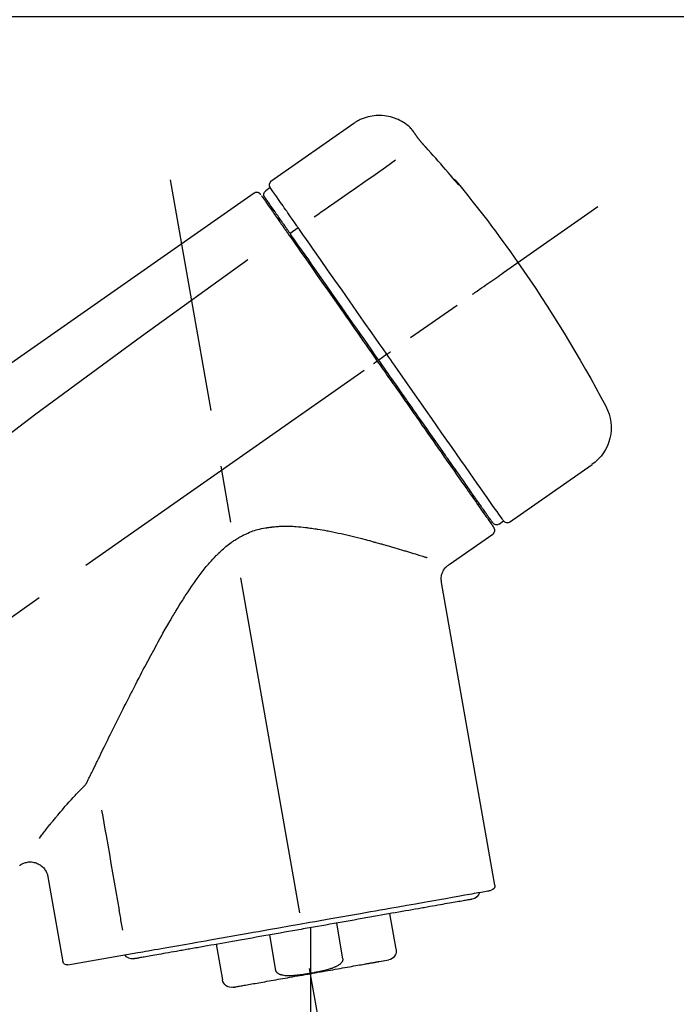
# Model space of a CAD drawing. Extents: x 55896 to 82369, y -25 to 8845.
# Drawn here: x 73986 to 74059, y 3047 to 3155 of the extents above; entities that cross this region are included whole.
import ezdxf

# ---------------------------------------------------------------- set-up
doc = ezdxf.new("R2010")
doc.units = 0
doc.header["$LTSCALE"] = 50
doc.header["$MEASUREMENT"] = 0
doc.linetypes.add('CENTER2', pattern=[1.125, 0.75, -0.125, 0.125, -0.125])
doc.layers.get('0').update_dxf_attribs({"linetype": 'CONTINUOUS'})
doc.layers.get('DEFPOINTS').update_dxf_attribs({"color": 146, "linetype": 'CONTINUOUS'})
doc.layers.add('150-機器', color=8, linetype='CONTINUOUS')
doc.layers.add('166-寸法B', color=11, linetype='CONTINUOUS')
doc.styles.add('KH001', font='txt')
doc.dimstyles.new('KH1xx030', dxfattribs={"dimscale": 30, "dimtxt": 2, "dimasz": 0.6, "dimexe": 0.3, "dimexo": 1.2, "dimgap": 0.5, "dimtad": 3, "dimdec": 1, "dimdsep": 46, "dimlunit": 6, "dimtxsty": 'KH001', "dimblk": 'DOT', "dimcen": 1, "dimdle": 1, "dimclrd": 256, "dimclre": 256, "dimclrt": 256, "dimadec": 0, "dimazin": 0, "dimtfac": 1, "dimtdec": 1, "dimtix": 1, "dimtmove": 2, "dimatfit": 3, "dimldrblk": 'CLOSEDBLANK', "dimfxl": 1, "dimtolj": 1, "dimtzin": 0, "dimlwd": -1, "dimlwe": -1, "dimarcsym": 0})

# ---------------------------------------------------------------- blocks, each defined once
blk = doc.blocks.new('_Dot')
at = {"color": 0, "linetype": 'ByBlock', "lineweight": -2}
blk.add_line((-0.5, 0), (-1, 0), dxfattribs=at)
at = {"color": 0, "linetype": 'ByBlock', "const_width": 0.5}
blk.add_lwpolyline([(-0.25, 0, 1), (0.25, 0, 1)], format="xyb", close=True, dxfattribs=at)
blk = doc.blocks.new('*D104')
at = {"layer": '166-寸法B', "transparency": 16777216}
for p, q in [((73693.35, 3174.32), (73693.35, 3258.42)), ((75253.35, 2946.04), (75253.35, 3258.42)), ((73711.35, 3249.42), (75235.35, 3249.42))]:
    blk.add_line(p, q, dxfattribs=at)
at = {"layer": 'DEFPOINTS', "color": 0, "transparency": 16777216}
for p in [(75253.35, 3249.42), (73693.35, 3138.32), (75253.35, 2910.04)]:
    blk.add_point(p, dxfattribs=at)
at = {"layer": '166-寸法B', "transparency": 16777216, "xscale": 18, "yscale": 18, "zscale": 18, "rotation": 180}
blk.add_blockref('_Dot', (73693.35, 3249.42), dxfattribs=at)
at = {"layer": '166-寸法B', "transparency": 16777216, "xscale": 18, "yscale": 18, "zscale": 18}
blk.add_blockref('_Dot', (75253.35, 3249.42), dxfattribs=at)
at = {"layer": '166-寸法B', "transparency": 16777216, "insert": (74473.35, 3298.23), "char_height": 60, "attachment_point": 5, "style": 'KH001'}
blk.add_mtext('\\A1;1,560', dxfattribs=at)
blk = doc.blocks.new('_ClosedBlank')
at = {"color": 0, "linetype": 'ByBlock', "lineweight": -2}
for p, q in [((-1, 0.1667), (0, 0)), ((-1, 0.1667), (-1, -0.1667)), ((0, 0), (-1, -0.1667))]:
    blk.add_line(p, q, dxfattribs=at)
blk = doc.blocks.new('F402_D')
at = {"layer": '150-機器', "color": 13, "linetype": 'Continuous'}
for p, q in [((-259.61, 246.19), (-250.47, 239.79)), ((-250.39, 239.12), (-249.9, 238.78)), ((-253.49, 234.7), (-252.6, 234.06)), ((-251.52, 235.6), (-251.36, 235.48)), ((-263.26, 220.74), (-262.77, 220.4)), ((-262.77, 220.4), (-262.37, 220.11)), ((-276.79, 202.21), (-285.92, 208.6)), ((-273.04, 204.52), (-273.21, 204.63)), ((-275.65, 202.02), (-276.14, 202.36)), ((-270.13, 197.55), (-274.95, 200.92)), ((-275.19, 162.2), (-269.31, 195.58)), ((-225.86, 163.11), (-227.51, 153.75)), ((-264.29, 155.12), (-263.59, 159.05)), ((-257.7, 158.01), (-258.39, 154.08)), ((-254.83, 157.5), (-254.83, 152.47)), ((-251.03, 152.78), (-250.34, 156.71)), ((-244.44, 155.67), (-245.14, 151.74)), ((-228.08, 153.39), (-235.79, 154.75)), ((-262.43, 153.78), (-263.48, 153.96))]:
    blk.add_line(p, q, dxfattribs=at)
at = {"layer": '150-機器', "color": 13, "linetype": 'CENTER2'}
for p, q in [((-263.42, 103.75), (-239.4, 239.98)), ((0.34, 36.17), (-286.53, 237.04)), ((-254.83, 152.47), (-254.83, 92.26))]:
    blk.add_line(p, q, dxfattribs=at)
at = {"layer": '150-機器', "color": 13, "linetype": 'Continuous'}
for points in [[(-266.12, 245.42), (-266.07, 245.47), (-266.02, 245.53), (-265.97, 245.59), (-265.92, 245.64), (-265.82, 245.75), (-265.71, 245.85), (-265.6, 245.95), (-265.48, 246.05), (-265.3, 246.18), (-265.11, 246.31), (-264.92, 246.43), (-264.71, 246.53), (-264.51, 246.63), (-264.3, 246.72), (-264.09, 246.8), (-263.87, 246.87), (-263.66, 246.93), (-263.44, 246.98), (-263.21, 247.02), (-262.99, 247.05), (-262.76, 247.07), (-262.54, 247.08), (-262.31, 247.08), (-262.08, 247.07), (-261.86, 247.05), (-261.63, 247.02), (-261.41, 246.98), (-261.19, 246.93), (-260.97, 246.87), (-260.75, 246.8), (-260.54, 246.72), (-260.33, 246.63), (-260.2, 246.56), (-260.07, 246.49), (-259.94, 246.41), (-259.81, 246.33), (-259.75, 246.29), (-259.69, 246.24), (-259.63, 246.2), (-259.57, 246.16)], [(-266.14, 245.39), (-266.14, 245.39), (-266.13, 245.39), (-266.13, 245.4), (-266.13, 245.4), (-266.13, 245.4), (-266.13, 245.4), (-266.13, 245.4), (-266.13, 245.41), (-266.12, 245.41), (-266.12, 245.41), (-266.12, 245.42), (-266.12, 245.42), (-266.12, 245.42), (-266.11, 245.42), (-266.11, 245.43), (-266.11, 245.43), (-266.11, 245.43), (-266.11, 245.43), (-266.11, 245.43), (-266.1, 245.44), (-266.1, 245.44), (-266.1, 245.44), (-266.1, 245.44), (-266.1, 245.44), (-266.1, 245.44), (-266.1, 245.45), (-266.1, 245.45), (-266.1, 245.45), (-266.1, 245.45), (-266.09, 245.45), (-266.09, 245.45), (-266.09, 245.45)], [(-267.56, 243.58), (-267.55, 243.59), (-267.55, 243.59), (-267.54, 243.6), (-267.54, 243.6), (-267.53, 243.62), (-267.52, 243.63), (-267.5, 243.64), (-267.49, 243.65), (-267.48, 243.67), (-267.46, 243.69), (-267.44, 243.7), (-267.43, 243.72), (-267.41, 243.74), (-267.39, 243.76), (-267.38, 243.78), (-267.36, 243.8), (-267.34, 243.82), (-267.32, 243.85), (-267.29, 243.88), (-267.27, 243.9), (-267.24, 243.93), (-267.21, 243.97), (-267.19, 244), (-267.16, 244.03), (-267.13, 244.07), (-267.09, 244.1), (-267.06, 244.14), (-267.03, 244.18), (-267, 244.21), (-266.97, 244.25), (-266.94, 244.28), (-266.91, 244.32), (-266.89, 244.34), (-266.87, 244.37), (-266.85, 244.39), (-266.83, 244.42), (-266.82, 244.43), (-266.81, 244.45), (-266.79, 244.47), (-266.78, 244.48), (-266.77, 244.49), (-266.76, 244.51), (-266.75, 244.52), (-266.74, 244.53), (-266.74, 244.54), (-266.73, 244.55), (-266.72, 244.56), (-266.71, 244.57), (-266.71, 244.57), (-266.71, 244.58), (-266.7, 244.58), (-266.7, 244.59), (-266.7, 244.59), (-266.7, 244.59), (-266.69, 244.59), (-266.69, 244.6)], [(-266.69, 244.6), (-266.69, 244.6), (-266.69, 244.6), (-266.68, 244.61), (-266.68, 244.61), (-266.67, 244.62), (-266.67, 244.63), (-266.66, 244.64), (-266.65, 244.65), (-266.64, 244.67), (-266.63, 244.68), (-266.62, 244.7), (-266.61, 244.72), (-266.6, 244.74), (-266.58, 244.76), (-266.57, 244.78), (-266.55, 244.8), (-266.53, 244.82), (-266.52, 244.85), (-266.5, 244.87), (-266.48, 244.9), (-266.46, 244.93), (-266.44, 244.95), (-266.42, 244.98), (-266.4, 245.01), (-266.39, 245.03), (-266.37, 245.06), (-266.36, 245.08), (-266.34, 245.1), (-266.33, 245.12), (-266.31, 245.14), (-266.3, 245.16), (-266.29, 245.17), (-266.28, 245.19), (-266.27, 245.2), (-266.26, 245.22), (-266.25, 245.23), (-266.24, 245.24), (-266.23, 245.26), (-266.22, 245.27), (-266.21, 245.28), (-266.21, 245.29), (-266.2, 245.3), (-266.19, 245.31), (-266.18, 245.32), (-266.18, 245.33), (-266.17, 245.34), (-266.16, 245.35), (-266.16, 245.36), (-266.15, 245.37), (-266.15, 245.37), (-266.15, 245.38), (-266.14, 245.38), (-266.14, 245.38), (-266.14, 245.39), (-266.14, 245.39), (-266.14, 245.39)], [(-270.81, 239.86), (-270.55, 240.18), (-270.28, 240.49), (-270.02, 240.81), (-269.75, 241.12), (-269.48, 241.43), (-269.21, 241.75), (-268.94, 242.05), (-268.67, 242.36), (-268.39, 242.67), (-268.11, 242.97), (-267.84, 243.28), (-267.56, 243.58)], [(-264.23, 242.14), (-263.1, 241.34), (-261.97, 240.55), (-260.83, 239.76), (-259.7, 238.96), (-258.98, 238.46), (-258.26, 237.95), (-257.54, 237.45), (-256.82, 236.95), (-256.43, 236.67), (-256.03, 236.4), (-255.64, 236.12), (-255.25, 235.85)], [(-271.2, 239.44), (-271.2, 239.44), (-271.2, 239.44), (-271.2, 239.43), (-271.2, 239.43), (-271.21, 239.43), (-271.21, 239.43), (-271.21, 239.42), (-271.21, 239.42), (-271.22, 239.42), (-271.22, 239.41), (-271.22, 239.41), (-271.22, 239.4), (-271.22, 239.4), (-271.22, 239.4), (-271.22, 239.4), (-271.22, 239.4), (-271.22, 239.39), (-271.22, 239.4), (-271.21, 239.41), (-271.2, 239.41), (-271.19, 239.43), (-271.18, 239.44), (-271.17, 239.45), (-271.16, 239.46), (-271.14, 239.48), (-271.13, 239.5), (-271.11, 239.51), (-271.1, 239.53), (-271.07, 239.56), (-271.05, 239.58), (-271.03, 239.6), (-271.01, 239.63), (-270.99, 239.65), (-270.97, 239.67), (-270.95, 239.69), (-270.93, 239.72), (-270.92, 239.74), (-270.9, 239.76), (-270.88, 239.78), (-270.87, 239.8), (-270.86, 239.81), (-270.85, 239.82), (-270.84, 239.83), (-270.83, 239.84), (-270.82, 239.85), (-270.82, 239.85), (-270.82, 239.86), (-270.81, 239.86)], [(-270.89, 239.89), (-270.89, 239.89), (-270.89, 239.89), (-270.89, 239.88), (-270.89, 239.88), (-270.89, 239.88), (-270.89, 239.88), (-270.9, 239.87), (-270.9, 239.87), (-270.91, 239.85), (-270.92, 239.83), (-270.94, 239.82), (-270.95, 239.8), (-270.96, 239.78), (-270.98, 239.76), (-270.99, 239.74), (-271, 239.72), (-271.02, 239.7), (-271.03, 239.68), (-271.04, 239.67), (-271.05, 239.65), (-271.07, 239.63), (-271.09, 239.6), (-271.1, 239.58), (-271.12, 239.56), (-271.13, 239.54), (-271.14, 239.53), (-271.15, 239.51), (-271.16, 239.49), (-271.17, 239.48), (-271.18, 239.47), (-271.18, 239.46), (-271.19, 239.46), (-271.19, 239.45), (-271.19, 239.45), (-271.2, 239.44), (-271.2, 239.44)], [(-271.12, 239.52), (-271.13, 239.51), (-271.13, 239.51), (-271.14, 239.5), (-271.15, 239.49), (-271.16, 239.49), (-271.16, 239.48), (-271.17, 239.48), (-271.18, 239.47), (-271.18, 239.46), (-271.19, 239.45), (-271.19, 239.45), (-271.2, 239.44)], [(-271.12, 239.5), (-271.12, 239.51), (-271.12, 239.51), (-271.12, 239.51), (-271.11, 239.51), (-271.11, 239.52), (-271.1, 239.53), (-271.09, 239.54), (-271.09, 239.54), (-271.07, 239.56), (-271.06, 239.57), (-271.05, 239.59), (-271.04, 239.6), (-271.03, 239.61), (-271.02, 239.62), (-271.01, 239.63), (-271, 239.65), (-270.99, 239.65), (-270.99, 239.66), (-270.98, 239.66), (-270.97, 239.67)], [(-252.08, 236.71), (-251.95, 236.91), (-251.81, 237.1), (-251.67, 237.3), (-251.53, 237.5), (-251.32, 237.8), (-251.11, 238.1), (-250.9, 238.41), (-250.68, 238.71), (-250.61, 238.81), (-250.54, 238.92), (-250.47, 239.02), (-250.39, 239.12), (-250.39, 239.12), (-250.39, 239.12), (-250.39, 239.13), (-250.39, 239.13)], [(-251.5, 235.63), (-251.36, 235.83), (-251.22, 236.04), (-251.07, 236.24), (-250.93, 236.44), (-250.82, 236.6), (-250.72, 236.75), (-250.61, 236.9), (-250.5, 237.06), (-250.41, 237.19), (-250.32, 237.32), (-250.23, 237.45), (-250.14, 237.57), (-250.12, 237.6), (-250.11, 237.62), (-250.09, 237.64), (-250.08, 237.66), (-250.05, 237.7), (-250.02, 237.74), (-249.99, 237.78), (-249.97, 237.82), (-249.96, 237.83), (-249.95, 237.85), (-249.93, 237.87), (-249.92, 237.88), (-249.9, 237.92), (-249.87, 237.96), (-249.84, 238), (-249.82, 238.04), (-249.81, 238.05), (-249.8, 238.06), (-249.79, 238.07), (-249.78, 238.09), (-249.78, 238.09), (-249.78, 238.09), (-249.78, 238.09), (-249.78, 238.09)], [(-249.43, 238.24), (-249.43, 238.24), (-249.43, 238.24), (-249.43, 238.24), (-249.43, 238.24), (-249.46, 238.19), (-249.49, 238.15), (-249.52, 238.11), (-249.55, 238.07), (-249.65, 237.92), (-249.76, 237.77), (-249.87, 237.62), (-249.97, 237.46), (-250.13, 237.24), (-250.29, 237.01), (-250.45, 236.79), (-250.61, 236.56), (-250.71, 236.41), (-250.81, 236.26), (-250.92, 236.12), (-251.02, 235.97)], [(-249.33, 238.34), (-249.31, 238.39), (-249.28, 238.44), (-249.25, 238.48), (-249.21, 238.51), (-249.2, 238.51), (-249.2, 238.51), (-249.2, 238.51), (-249.19, 238.51)], [(-249.19, 238.51), (-249.18, 238.52), (-249.17, 238.53), (-249.16, 238.54), (-249.15, 238.54), (-249.13, 238.55), (-249.1, 238.56), (-249.08, 238.57), (-249.06, 238.58), (-249.02, 238.59), (-248.99, 238.6), (-248.95, 238.6), (-248.91, 238.6), (-248.87, 238.6), (-248.84, 238.59), (-248.8, 238.59), (-248.76, 238.57), (-248.74, 238.57), (-248.72, 238.56), (-248.7, 238.54), (-248.68, 238.53), (-248.67, 238.52), (-248.66, 238.52), (-248.65, 238.51), (-248.64, 238.5)], [(-248.64, 238.5), (-239.45, 232.07), (-230.25, 225.63), (-221.06, 219.2), (-211.87, 212.76), (-202.68, 206.32), (-193.49, 199.89), (-184.3, 193.45), (-175.11, 187.02)], [(-253.49, 234.7), (-253.45, 234.76), (-253.41, 234.81), (-253.37, 234.87), (-253.34, 234.92), (-253.26, 235.03), (-253.19, 235.13), (-253.11, 235.24), (-253.04, 235.35), (-252.94, 235.49), (-252.84, 235.62), (-252.75, 235.76), (-252.65, 235.9), (-252.57, 236.01), (-252.49, 236.12), (-252.42, 236.24), (-252.34, 236.35), (-252.3, 236.4), (-252.26, 236.45), (-252.23, 236.51), (-252.19, 236.56), (-252.18, 236.58), (-252.16, 236.6), (-252.15, 236.62), (-252.13, 236.64)], [(-251.02, 235.97), (-251.05, 235.93), (-251.07, 235.9), (-251.09, 235.86), (-251.12, 235.83), (-251.19, 235.72), (-251.27, 235.61), (-251.35, 235.5), (-251.42, 235.39), (-251.52, 235.25), (-251.62, 235.11), (-251.72, 234.97), (-251.82, 234.82), (-251.88, 234.74), (-251.94, 234.65), (-252, 234.57), (-252.06, 234.48), (-252.12, 234.39), (-252.18, 234.31), (-252.24, 234.22), (-252.3, 234.14), (-252.37, 234.04), (-252.43, 233.95), (-252.5, 233.85), (-252.57, 233.76)], [(-252.13, 236.64), (-252.13, 236.65), (-252.12, 236.65), (-252.12, 236.66), (-252.12, 236.66), (-252.11, 236.67), (-252.11, 236.68), (-252.1, 236.68), (-252.1, 236.69), (-252.1, 236.69), (-252.09, 236.7), (-252.09, 236.71), (-252.08, 236.71)], [(-253.63, 234.51), (-253.62, 234.52), (-253.6, 234.54), (-253.59, 234.55), (-253.58, 234.57), (-253.57, 234.59), (-253.56, 234.6), (-253.55, 234.62), (-253.54, 234.64), (-253.52, 234.65), (-253.51, 234.67), (-253.5, 234.68), (-253.49, 234.7)], [(-252.69, 233.93), (-252.66, 233.98), (-252.62, 234.03), (-252.59, 234.08), (-252.55, 234.13), (-252.52, 234.17), (-252.49, 234.22), (-252.46, 234.26), (-252.42, 234.31), (-252.36, 234.4), (-252.3, 234.48), (-252.24, 234.57), (-252.18, 234.66), (-252.15, 234.7), (-252.12, 234.74), (-252.1, 234.78), (-252.07, 234.82), (-252.02, 234.89), (-251.97, 234.97), (-251.92, 235.04), (-251.86, 235.11), (-251.84, 235.14), (-251.82, 235.18), (-251.8, 235.21), (-251.77, 235.24), (-251.73, 235.3), (-251.7, 235.35), (-251.66, 235.41), (-251.62, 235.46), (-251.6, 235.49), (-251.59, 235.51), (-251.57, 235.53), (-251.55, 235.56), (-251.54, 235.57), (-251.53, 235.59), (-251.52, 235.61), (-251.5, 235.63)], [(-263.26, 220.74), (-262.85, 221.34), (-262.43, 221.93), (-262.02, 222.52), (-261.6, 223.12), (-260.78, 224.29), (-259.96, 225.46), (-259.14, 226.63), (-258.32, 227.8), (-257.53, 228.93), (-256.73, 230.07), (-255.94, 231.2), (-255.15, 232.34), (-254.77, 232.88), (-254.39, 233.42), (-254.01, 233.96), (-253.63, 234.51)], [(-262.37, 220.11), (-261.95, 220.7), (-261.54, 221.29), (-261.13, 221.88), (-260.72, 222.47), (-260.31, 223.05), (-259.9, 223.64), (-259.49, 224.22), (-259.08, 224.81), (-258.27, 225.97), (-257.46, 227.12), (-256.64, 228.28), (-255.83, 229.44), (-255.43, 230.01), (-255.04, 230.58), (-254.64, 231.15), (-254.24, 231.72), (-253.85, 232.27), (-253.46, 232.83), (-253.08, 233.38), (-252.69, 233.93)], [(-252.57, 233.76), (-252.86, 233.35), (-253.14, 232.94), (-253.43, 232.52), (-253.72, 232.11), (-254.32, 231.26), (-254.91, 230.41), (-255.5, 229.56), (-256.1, 228.71), (-256.7, 227.85), (-257.31, 226.99), (-257.92, 226.12), (-258.52, 225.26), (-258.83, 224.82), (-259.13, 224.38), (-259.44, 223.94), (-259.75, 223.5), (-260.05, 223.07), (-260.36, 222.63), (-260.67, 222.19), (-260.97, 221.75), (-261.28, 221.31), (-261.59, 220.88), (-261.89, 220.44), (-262.2, 220)], [(-247.92, 231.16), (-236.19, 222.7), (-224.54, 214.15), (-213.06, 205.38), (-201.83, 196.3), (-198.34, 193.33), (-194.86, 190.34), (-191.41, 187.33), (-187.96, 184.3)], [(-272.72, 227.37), (-272.85, 227.45), (-272.97, 227.54), (-273.09, 227.62), (-273.21, 227.71), (-273.46, 227.88), (-273.71, 228.06), (-273.95, 228.23), (-274.2, 228.4), (-274.52, 228.63), (-274.84, 228.85), (-275.16, 229.08), (-275.49, 229.3), (-275.72, 229.46), (-275.95, 229.63), (-276.18, 229.79), (-276.41, 229.95), (-276.49, 230), (-276.57, 230.06), (-276.64, 230.11), (-276.72, 230.16), (-276.73, 230.17), (-276.75, 230.18), (-276.76, 230.19), (-276.78, 230.2)], [(-276.14, 202.36), (-276.14, 202.36), (-276.14, 202.36), (-276.14, 202.36), (-276.13, 202.36), (-276.09, 202.42), (-276.05, 202.48), (-276.01, 202.54), (-275.97, 202.6), (-275.79, 202.86), (-275.6, 203.12), (-275.42, 203.39), (-275.23, 203.65), (-274.93, 204.08), (-274.63, 204.51), (-274.33, 204.93), (-274.04, 205.36), (-273.63, 205.94), (-273.23, 206.51), (-272.83, 207.09), (-272.42, 207.66), (-271.93, 208.36), (-271.44, 209.06), (-270.95, 209.76), (-270.46, 210.46), (-269.9, 211.26), (-269.34, 212.06), (-268.78, 212.86), (-268.22, 213.66), (-267.61, 214.53), (-267.01, 215.4), (-266.4, 216.27), (-265.79, 217.13), (-265.37, 217.74), (-264.95, 218.34), (-264.53, 218.94), (-264.11, 219.54), (-263.9, 219.84), (-263.69, 220.14), (-263.47, 220.44), (-263.26, 220.74)], [(-263.26, 220.74), (-263.27, 220.75), (-263.27, 220.75), (-263.28, 220.75), (-263.28, 220.75), (-263.29, 220.76), (-263.29, 220.76), (-263.3, 220.76), (-263.3, 220.77), (-263.31, 220.77), (-263.32, 220.78), (-263.33, 220.79), (-263.33, 220.79), (-263.35, 220.8), (-263.37, 220.81), (-263.38, 220.83), (-263.4, 220.84), (-263.43, 220.86), (-263.45, 220.88), (-263.48, 220.9), (-263.51, 220.91), (-263.54, 220.93), (-263.56, 220.95), (-263.59, 220.97), (-263.62, 220.99), (-263.63, 221), (-263.64, 221.01), (-263.66, 221.02), (-263.67, 221.03), (-263.67, 221.03), (-263.67, 221.03), (-263.67, 221.03), (-263.67, 221.03)], [(-262.2, 220), (-262.36, 219.77), (-262.52, 219.55), (-262.67, 219.32), (-262.83, 219.1), (-262.99, 218.87), (-263.15, 218.65), (-263.31, 218.42), (-263.46, 218.2), (-263.62, 217.97), (-263.78, 217.75), (-263.94, 217.52), (-264.09, 217.3), (-264.4, 216.85), (-264.72, 216.41), (-265.03, 215.96), (-265.34, 215.52), (-265.49, 215.3), (-265.64, 215.08), (-265.8, 214.87), (-265.95, 214.65), (-266.1, 214.43), (-266.25, 214.21), (-266.41, 213.99), (-266.56, 213.78), (-266.85, 213.36), (-267.14, 212.94), (-267.44, 212.52), (-267.73, 212.11), (-267.87, 211.9), (-268.01, 211.7), (-268.15, 211.5), (-268.29, 211.3), (-268.43, 211.1), (-268.57, 210.9), (-268.71, 210.7), (-268.85, 210.51), (-268.98, 210.32), (-269.11, 210.13), (-269.25, 209.94), (-269.38, 209.75), (-269.51, 209.56), (-269.64, 209.37), (-269.77, 209.19), (-269.9, 209), (-270.15, 208.65), (-270.39, 208.3), (-270.64, 207.95), (-270.88, 207.6), (-271.11, 207.28), (-271.33, 206.96), (-271.55, 206.65), (-271.77, 206.33), (-271.87, 206.19), (-271.97, 206.04), (-272.07, 205.9), (-272.17, 205.76), (-272.27, 205.61), (-272.37, 205.47), (-272.47, 205.33), (-272.57, 205.19), (-272.75, 204.94), (-272.92, 204.69), (-273.1, 204.44), (-273.27, 204.19), (-273.42, 203.98), (-273.57, 203.77), (-273.72, 203.55), (-273.86, 203.34), (-273.98, 203.17), (-274.1, 203), (-274.22, 202.83), (-274.35, 202.66), (-274.44, 202.53), (-274.53, 202.4), (-274.62, 202.27), (-274.71, 202.14), (-274.77, 202.05), (-274.83, 201.96), (-274.89, 201.88), (-274.95, 201.79), (-274.97, 201.77), (-274.98, 201.75), (-274.99, 201.73), (-275.01, 201.7), (-275.04, 201.67), (-275.06, 201.63), (-275.08, 201.61), (-275.08, 201.61), (-275.07, 201.61), (-275.07, 201.62), (-275.07, 201.62), (-275.07, 201.62)], [(-274.95, 202.14), (-274.95, 202.14), (-274.95, 202.14), (-274.95, 202.14), (-274.95, 202.14), (-274.95, 202.14), (-274.95, 202.14), (-274.95, 202.14), (-274.95, 202.14), (-274.95, 202.14), (-274.95, 202.14), (-274.95, 202.14), (-274.95, 202.15), (-274.93, 202.17), (-274.91, 202.2), (-274.89, 202.23), (-274.87, 202.25), (-274.82, 202.33), (-274.77, 202.4), (-274.72, 202.47), (-274.67, 202.54), (-274.66, 202.56), (-274.65, 202.58), (-274.63, 202.59), (-274.62, 202.61), (-274.6, 202.64), (-274.57, 202.68), (-274.55, 202.72), (-274.52, 202.75), (-274.51, 202.77), (-274.49, 202.79), (-274.48, 202.81), (-274.47, 202.83), (-274.42, 202.9), (-274.38, 202.96), (-274.33, 203.02), (-274.29, 203.09), (-274.25, 203.14), (-274.22, 203.19), (-274.18, 203.24), (-274.15, 203.29), (-274.07, 203.4), (-273.99, 203.51), (-273.91, 203.62), (-273.83, 203.73), (-273.79, 203.8), (-273.75, 203.86), (-273.7, 203.92), (-273.66, 203.98), (-273.59, 204.09), (-273.51, 204.19), (-273.44, 204.3), (-273.37, 204.4), (-273.34, 204.44), (-273.32, 204.47), (-273.29, 204.51), (-273.27, 204.55), (-273.21, 204.62), (-273.16, 204.7), (-273.11, 204.77), (-273.05, 204.85), (-273.02, 204.89), (-273, 204.93), (-272.97, 204.97), (-272.94, 205.01), (-272.8, 205.21), (-272.65, 205.42), (-272.51, 205.63), (-272.37, 205.83), (-272.24, 206.02), (-272.11, 206.2), (-271.98, 206.39), (-271.85, 206.57), (-271.63, 206.89), (-271.41, 207.2), (-271.19, 207.51), (-270.97, 207.82), (-270.9, 207.93), (-270.82, 208.04), (-270.75, 208.15), (-270.67, 208.25), (-270.51, 208.48), (-270.35, 208.71), (-270.19, 208.94), (-270.03, 209.17), (-269.94, 209.29), (-269.86, 209.41), (-269.78, 209.53), (-269.69, 209.65), (-269.44, 210.01), (-269.18, 210.38), (-268.93, 210.75), (-268.67, 211.11), (-268.49, 211.37), (-268.31, 211.63), (-268.13, 211.89), (-267.95, 212.14), (-267.66, 212.55), (-267.37, 212.96), (-267.09, 213.37), (-266.8, 213.78), (-266.7, 213.92), (-266.61, 214.06), (-266.51, 214.2), (-266.41, 214.34), (-266.21, 214.62), (-266.01, 214.9), (-265.82, 215.18), (-265.62, 215.47), (-265.52, 215.61), (-265.42, 215.75), (-265.32, 215.89), (-265.22, 216.04), (-264.92, 216.47), (-264.62, 216.9), (-264.32, 217.33), (-264.01, 217.76), (-263.81, 218.05), (-263.61, 218.34), (-263.4, 218.63), (-263.2, 218.93), (-262.99, 219.22), (-262.78, 219.52), (-262.57, 219.82), (-262.37, 220.11)], [(-261.79, 219.71), (-261.81, 219.72), (-261.82, 219.73), (-261.83, 219.74), (-261.85, 219.75), (-261.86, 219.76), (-261.87, 219.77), (-261.89, 219.78), (-261.9, 219.79), (-261.93, 219.81), (-261.95, 219.82), (-261.97, 219.84), (-262, 219.86), (-262.01, 219.87), (-262.02, 219.87), (-262.03, 219.88), (-262.04, 219.89), (-262.06, 219.9), (-262.08, 219.92), (-262.1, 219.93), (-262.12, 219.94), (-262.13, 219.95), (-262.14, 219.95), (-262.14, 219.96), (-262.15, 219.96), (-262.16, 219.97), (-262.17, 219.98), (-262.18, 219.98), (-262.19, 219.99), (-262.19, 219.99), (-262.2, 220), (-262.2, 220), (-262.2, 220)], [(-230.21, 173.59), (-230.27, 173.72), (-230.33, 173.85), (-230.4, 173.98), (-230.46, 174.11), (-230.52, 174.24), (-230.59, 174.37), (-230.65, 174.5), (-230.71, 174.63), (-230.85, 174.9), (-230.98, 175.17), (-231.11, 175.44), (-231.24, 175.71), (-231.3, 175.84), (-231.37, 175.98), (-231.44, 176.12), (-231.51, 176.25), (-231.71, 176.67), (-231.91, 177.09), (-232.12, 177.5), (-232.32, 177.92), (-232.47, 178.21), (-232.61, 178.5), (-232.75, 178.78), (-232.89, 179.07), (-233.11, 179.51), (-233.33, 179.95), (-233.55, 180.39), (-233.77, 180.83), (-233.85, 180.98), (-233.92, 181.13), (-234, 181.28), (-234.07, 181.43), (-234.19, 181.65), (-234.3, 181.88), (-234.41, 182.1), (-234.53, 182.33), (-234.57, 182.41), (-234.61, 182.48), (-234.64, 182.56), (-234.68, 182.63), (-234.76, 182.78), (-234.84, 182.93), (-234.91, 183.09), (-234.99, 183.24), (-235.03, 183.31), (-235.07, 183.39), (-235.11, 183.46), (-235.15, 183.54), (-235.34, 183.92), (-235.54, 184.3), (-235.73, 184.68), (-235.93, 185.06), (-236.09, 185.37), (-236.24, 185.67), (-236.4, 185.98), (-236.57, 186.28), (-236.89, 186.9), (-237.22, 187.51), (-237.55, 188.12), (-237.88, 188.74), (-238.05, 189.04), (-238.22, 189.35), (-238.39, 189.66), (-238.56, 189.97), (-238.82, 190.43), (-239.09, 190.89), (-239.36, 191.35), (-239.63, 191.81), (-239.72, 191.96), (-239.81, 192.11), (-239.9, 192.27), (-239.99, 192.42), (-240.18, 192.72), (-240.36, 193.03), (-240.55, 193.33), (-240.74, 193.64), (-240.84, 193.79), (-240.93, 193.94), (-241.03, 194.09), (-241.13, 194.24), (-241.33, 194.54), (-241.53, 194.84), (-241.73, 195.14), (-241.94, 195.44), (-242.04, 195.59), (-242.14, 195.74), (-242.25, 195.89), (-242.35, 196.03), (-242.57, 196.32), (-242.79, 196.61), (-243.01, 196.9), (-243.23, 197.18), (-243.35, 197.32), (-243.46, 197.46), (-243.58, 197.6), (-243.7, 197.74), (-243.88, 197.94), (-244.06, 198.14), (-244.25, 198.34), (-244.44, 198.54), (-244.51, 198.6), (-244.57, 198.67), (-244.64, 198.73), (-244.7, 198.8), (-244.83, 198.93), (-244.97, 199.05), (-245.1, 199.17), (-245.24, 199.3), (-245.3, 199.35), (-245.37, 199.41), (-245.44, 199.47), (-245.51, 199.53), (-245.65, 199.65), (-245.8, 199.76), (-245.94, 199.87), (-246.09, 199.98), (-246.16, 200.03), (-246.23, 200.08), (-246.31, 200.13), (-246.38, 200.19), (-246.5, 200.26), (-246.62, 200.33), (-246.73, 200.4), (-246.85, 200.47), (-246.89, 200.5), (-246.93, 200.52), (-246.97, 200.54), (-247.01, 200.56), (-247.09, 200.61), (-247.17, 200.65), (-247.25, 200.7), (-247.33, 200.74), (-247.37, 200.76), (-247.41, 200.78), (-247.46, 200.8), (-247.5, 200.82), (-247.7, 200.92), (-247.91, 201.02), (-248.11, 201.12), (-248.32, 201.2), (-248.49, 201.27), (-248.66, 201.32), (-248.84, 201.37), (-249.01, 201.42), (-249.23, 201.47), (-249.45, 201.52), (-249.67, 201.56), (-249.89, 201.6), (-249.94, 201.6), (-249.98, 201.61), (-250.03, 201.62), (-250.07, 201.63), (-250.16, 201.64), (-250.25, 201.65), (-250.34, 201.67), (-250.43, 201.68), (-250.47, 201.68), (-250.52, 201.69), (-250.56, 201.69), (-250.61, 201.7), (-250.74, 201.71), (-250.87, 201.73), (-251.01, 201.74), (-251.14, 201.75), (-251.23, 201.76), (-251.32, 201.76), (-251.41, 201.77), (-251.5, 201.77), (-251.76, 201.78), (-252.03, 201.79), (-252.29, 201.79), (-252.56, 201.79), (-252.73, 201.78), (-252.9, 201.77), (-253.08, 201.76), (-253.25, 201.75), (-253.51, 201.73), (-253.77, 201.7), (-254.03, 201.67), (-254.29, 201.65), (-254.37, 201.64), (-254.46, 201.63), (-254.54, 201.62), (-254.63, 201.6), (-254.8, 201.58), (-254.97, 201.56), (-255.14, 201.54), (-255.31, 201.51), (-255.39, 201.5), (-255.47, 201.49), (-255.56, 201.47), (-255.64, 201.46), (-255.89, 201.42), (-256.14, 201.38), (-256.38, 201.34), (-256.63, 201.29), (-256.79, 201.26), (-256.95, 201.23), (-257.11, 201.2), (-257.27, 201.16), (-257.59, 201.1), (-257.9, 201.03), (-258.22, 200.96), (-258.53, 200.89), (-258.68, 200.86), (-258.84, 200.82), (-258.99, 200.79), (-259.14, 200.75), (-259.44, 200.68), (-259.74, 200.6), (-260.04, 200.53), (-260.34, 200.45), (-260.49, 200.42), (-260.63, 200.38), (-260.78, 200.34), (-260.92, 200.3), (-261.14, 200.24), (-261.35, 200.19), (-261.56, 200.13), (-261.77, 200.07), (-261.84, 200.05), (-261.91, 200.03), (-261.98, 200.02), (-262.05, 200), (-262.19, 199.96), (-262.33, 199.92), (-262.46, 199.88), (-262.6, 199.84), (-262.67, 199.83), (-262.73, 199.81), (-262.8, 199.79), (-262.87, 199.77), (-263.06, 199.71), (-263.26, 199.66), (-263.46, 199.6), (-263.65, 199.55), (-263.78, 199.51), (-263.9, 199.47), (-264.03, 199.44), (-264.15, 199.4), (-264.39, 199.33), (-264.63, 199.26), (-264.87, 199.19), (-265.1, 199.12), (-265.22, 199.08), (-265.33, 199.05), (-265.44, 199.02), (-265.55, 198.98), (-265.77, 198.92), (-265.98, 198.85), (-266.2, 198.79), (-266.41, 198.72), (-266.51, 198.69), (-266.61, 198.66), (-266.71, 198.63), (-266.81, 198.6), (-266.95, 198.55), (-267.09, 198.51), (-267.23, 198.47), (-267.37, 198.42), (-267.42, 198.41), (-267.46, 198.39), (-267.51, 198.38), (-267.55, 198.37), (-267.6, 198.35), (-267.64, 198.34), (-267.68, 198.33), (-267.72, 198.31)], [(-269.31, 195.57), (-269.3, 195.61), (-269.29, 195.66), (-269.28, 195.71), (-269.28, 195.76), (-269.27, 195.85), (-269.26, 195.94), (-269.26, 196.04), (-269.26, 196.13), (-269.28, 196.27), (-269.31, 196.41), (-269.35, 196.55), (-269.4, 196.69), (-269.46, 196.82), (-269.53, 196.95), (-269.61, 197.07), (-269.7, 197.18), (-269.76, 197.25), (-269.83, 197.31), (-269.9, 197.38), (-269.97, 197.43), (-270.01, 197.46), (-270.05, 197.49), (-270.09, 197.52), (-270.13, 197.55)], [(-229.83, 173.07), (-229.85, 173.09), (-229.87, 173.12), (-229.89, 173.14), (-229.91, 173.16), (-229.93, 173.18), (-229.95, 173.2), (-229.97, 173.22), (-229.99, 173.24), (-230.02, 173.29), (-230.05, 173.33), (-230.08, 173.37), (-230.11, 173.42), (-230.13, 173.44), (-230.14, 173.46), (-230.16, 173.48), (-230.17, 173.51), (-230.18, 173.53), (-230.19, 173.55), (-230.2, 173.57), (-230.21, 173.59)], [(-224.94, 167.38), (-224.94, 167.39), (-224.95, 167.39), (-224.95, 167.4), (-224.95, 167.4), (-224.96, 167.4), (-224.96, 167.41), (-224.96, 167.41), (-224.97, 167.42), (-225.05, 167.53), (-225.13, 167.63), (-225.22, 167.74), (-225.3, 167.85), (-225.39, 167.96), (-225.47, 168.08), (-225.56, 168.19), (-225.64, 168.3), (-225.76, 168.44), (-225.87, 168.59), (-225.99, 168.73), (-226.1, 168.87), (-226.13, 168.9), (-226.15, 168.93), (-226.17, 168.96), (-226.2, 168.99), (-226.25, 169.05), (-226.29, 169.11), (-226.34, 169.17), (-226.39, 169.22), (-226.41, 169.25), (-226.44, 169.28), (-226.46, 169.31), (-226.48, 169.34), (-226.56, 169.43), (-226.63, 169.52), (-226.7, 169.61), (-226.77, 169.69), (-226.82, 169.75), (-226.87, 169.81), (-226.92, 169.87), (-226.97, 169.93), (-227.12, 170.11), (-227.27, 170.29), (-227.43, 170.47), (-227.58, 170.65), (-227.68, 170.77), (-227.79, 170.89), (-227.89, 171.01), (-228, 171.13), (-228.22, 171.38), (-228.44, 171.62), (-228.66, 171.86), (-228.88, 172.1), (-229, 172.22), (-229.11, 172.35), (-229.23, 172.47), (-229.34, 172.59), (-229.46, 172.71), (-229.58, 172.83), (-229.71, 172.95), (-229.83, 173.07)], [(-231.8, 170.47), (-231.92, 169.77), (-232.04, 169.07), (-232.17, 168.37), (-232.29, 167.68), (-232.47, 166.65), (-232.65, 165.62), (-232.83, 164.59), (-233.01, 163.56), (-233.19, 162.54), (-233.38, 161.51), (-233.56, 160.48), (-233.74, 159.45)], [(-222.77, 164.37), (-222.78, 164.38), (-222.79, 164.39), (-222.8, 164.4), (-222.81, 164.41), (-222.85, 164.44), (-222.89, 164.47), (-222.93, 164.49), (-222.97, 164.52), (-223.04, 164.56), (-223.12, 164.6), (-223.2, 164.63), (-223.29, 164.65), (-223.39, 164.68), (-223.5, 164.71), (-223.61, 164.73), (-223.72, 164.75), (-223.84, 164.76), (-223.96, 164.76), (-224.08, 164.75), (-224.2, 164.73), (-224.33, 164.71), (-224.45, 164.68), (-224.57, 164.65), (-224.69, 164.6), (-224.8, 164.55), (-224.92, 164.49), (-225.03, 164.42), (-225.13, 164.34), (-225.23, 164.26), (-225.32, 164.18), (-225.41, 164.09), (-225.49, 163.99), (-225.55, 163.89), (-225.61, 163.8), (-225.67, 163.69), (-225.72, 163.59), (-225.76, 163.52), (-225.79, 163.45), (-225.81, 163.37), (-225.83, 163.29), (-225.84, 163.25), (-225.85, 163.21), (-225.85, 163.17), (-225.85, 163.13), (-225.86, 163.13), (-225.86, 163.12), (-225.86, 163.12), (-225.86, 163.11)], [(-235.79, 154.75), (-236.07, 154.8), (-236.36, 154.85), (-236.64, 154.9), (-236.92, 154.95), (-237.29, 155.01), (-237.65, 155.08), (-238.02, 155.14), (-238.38, 155.21), (-239.23, 155.36), (-240.09, 155.51), (-240.94, 155.66), (-241.8, 155.81), (-242.29, 155.9), (-242.78, 155.98), (-243.27, 156.07), (-243.76, 156.15), (-244.81, 156.34), (-245.86, 156.53), (-246.91, 156.71), (-247.96, 156.9), (-248.53, 157), (-249.09, 157.09), (-249.65, 157.19), (-250.21, 157.29), (-251.35, 157.49), (-252.49, 157.69), (-253.63, 157.9), (-254.76, 158.1), (-255.34, 158.2), (-255.91, 158.3), (-256.49, 158.4), (-257.07, 158.5), (-258.17, 158.7), (-259.27, 158.89), (-260.37, 159.08), (-261.47, 159.28), (-262, 159.37), (-262.53, 159.46), (-263.05, 159.56), (-263.58, 159.65), (-264.53, 159.82), (-265.48, 159.99), (-266.43, 160.15), (-267.38, 160.32), (-267.8, 160.39), (-268.22, 160.47), (-268.65, 160.54), (-269.07, 160.62), (-269.76, 160.74), (-270.46, 160.86), (-271.15, 160.99), (-271.85, 161.11), (-272.12, 161.16), (-272.39, 161.2), (-272.67, 161.25), (-272.94, 161.3), (-273.31, 161.37), (-273.67, 161.43), (-274.04, 161.49), (-274.41, 161.56), (-274.5, 161.58), (-274.6, 161.59), (-274.69, 161.61), (-274.78, 161.63), (-274.79, 161.63), (-274.79, 161.63), (-274.79, 161.63), (-274.79, 161.63)], [(-272.68, 160.65), (-272.68, 160.65), (-272.68, 160.65), (-272.68, 160.65), (-272.68, 160.65), (-272.66, 160.64), (-272.64, 160.64), (-272.63, 160.64), (-272.61, 160.63), (-272.59, 160.63), (-272.57, 160.63), (-272.55, 160.62), (-272.53, 160.62), (-272.45, 160.61), (-272.37, 160.59), (-272.28, 160.58), (-272.2, 160.56), (-272.07, 160.54), (-271.94, 160.52), (-271.82, 160.5), (-271.69, 160.47), (-271.52, 160.44), (-271.35, 160.41), (-271.18, 160.38), (-271.01, 160.35), (-270.8, 160.32), (-270.59, 160.28), (-270.38, 160.24), (-270.16, 160.2), (-269.91, 160.16), (-269.67, 160.12), (-269.42, 160.07), (-269.17, 160.03), (-268.88, 159.98), (-268.59, 159.93), (-268.31, 159.88), (-268.02, 159.83), (-267.86, 159.8), (-267.7, 159.77), (-267.54, 159.74), (-267.38, 159.71), (-267.22, 159.68), (-267.06, 159.66), (-266.9, 159.63), (-266.74, 159.6), (-266.39, 159.54), (-266.04, 159.48), (-265.69, 159.41), (-265.34, 159.35), (-264.96, 159.29), (-264.58, 159.22), (-264.2, 159.15), (-263.83, 159.09), (-263.43, 159.02), (-263.02, 158.94), (-262.62, 158.87), (-262.22, 158.8), (-262.01, 158.77), (-261.8, 158.73), (-261.59, 158.69), (-261.38, 158.65), (-261.17, 158.62), (-260.96, 158.58), (-260.75, 158.54), (-260.54, 158.51), (-260.1, 158.43), (-259.66, 158.35), (-259.22, 158.27), (-258.79, 158.2), (-258.34, 158.12), (-257.89, 158.04), (-257.44, 157.96), (-256.99, 157.88), (-256.54, 157.8), (-256.08, 157.72), (-255.63, 157.64), (-255.18, 157.56), (-254.95, 157.52), (-254.72, 157.48), (-254.49, 157.44), (-254.26, 157.4), (-254.03, 157.36), (-253.8, 157.32), (-253.57, 157.28), (-253.34, 157.24), (-252.88, 157.16), (-252.43, 157.08), (-251.97, 157), (-251.51, 156.91), (-251.29, 156.88), (-251.06, 156.84), (-250.84, 156.8), (-250.61, 156.76), (-250.39, 156.72), (-250.16, 156.68), (-249.93, 156.64), (-249.71, 156.6), (-249.27, 156.52), (-248.83, 156.44), (-248.39, 156.36), (-247.95, 156.29), (-247.74, 156.25), (-247.52, 156.21), (-247.31, 156.17), (-247.09, 156.14), (-246.88, 156.1), (-246.67, 156.06), (-246.46, 156.02), (-246.24, 155.99), (-245.83, 155.91), (-245.43, 155.84), (-245.02, 155.77), (-244.61, 155.7), (-244.23, 155.63), (-243.84, 155.56), (-243.46, 155.49), (-243.07, 155.43), (-242.9, 155.4), (-242.72, 155.36), (-242.54, 155.33), (-242.36, 155.3)], [(-234.13, 157.24), (-234.1, 157.43), (-234.06, 157.61), (-234.03, 157.79), (-234, 157.98), (-233.97, 158.16), (-233.93, 158.35), (-233.9, 158.53), (-233.87, 158.72), (-233.84, 158.9), (-233.8, 159.08), (-233.77, 159.27), (-233.74, 159.45)], [(-242.36, 155.3), (-242.19, 155.27), (-242.01, 155.24), (-241.83, 155.21), (-241.65, 155.18), (-241.49, 155.15), (-241.33, 155.12), (-241.16, 155.09), (-241, 155.06), (-240.83, 155.03), (-240.67, 155), (-240.51, 154.97), (-240.34, 154.95), (-240.05, 154.89), (-239.75, 154.84), (-239.46, 154.79), (-239.16, 154.74), (-238.9, 154.69), (-238.64, 154.64), (-238.38, 154.6), (-238.12, 154.55), (-237.89, 154.51), (-237.67, 154.47), (-237.45, 154.44), (-237.23, 154.4), (-237.05, 154.36), (-236.87, 154.33), (-236.69, 154.3), (-236.51, 154.27), (-236.37, 154.24), (-236.23, 154.22), (-236.09, 154.2), (-235.95, 154.17), (-235.86, 154.15), (-235.76, 154.14), (-235.67, 154.12), (-235.57, 154.1), (-235.52, 154.1), (-235.47, 154.09), (-235.42, 154.08), (-235.37, 154.07), (-235.37, 154.07), (-235.37, 154.07), (-235.36, 154.07), (-235.36, 154.07), (-235.36, 154.07), (-235.36, 154.07), (-235.36, 154.07), (-235.36, 154.07)], [(-246.29, 150.93), (-246.29, 150.93), (-246.29, 150.93), (-246.29, 150.93), (-246.29, 150.93), (-246.3, 150.93), (-246.31, 150.93), (-246.32, 150.94), (-246.33, 150.94), (-246.38, 150.95), (-246.43, 150.95), (-246.48, 150.96), (-246.53, 150.97), (-246.62, 150.99), (-246.72, 151.01), (-246.81, 151.02), (-246.9, 151.04), (-247.02, 151.06), (-247.14, 151.08), (-247.26, 151.1), (-247.37, 151.12), (-247.53, 151.15), (-247.68, 151.18), (-247.84, 151.2), (-247.99, 151.23), (-248.18, 151.26), (-248.37, 151.3), (-248.56, 151.33), (-248.74, 151.36), (-248.95, 151.4), (-249.16, 151.44), (-249.36, 151.47), (-249.57, 151.51), (-249.8, 151.55), (-250.04, 151.59), (-250.27, 151.63), (-250.5, 151.67), (-250.76, 151.72), (-251.01, 151.76), (-251.26, 151.81), (-251.52, 151.85), (-251.78, 151.9), (-252.05, 151.95), (-252.31, 151.99), (-252.57, 152.04), (-252.85, 152.09), (-253.13, 152.14), (-253.41, 152.18), (-253.68, 152.23), (-253.96, 152.28), (-254.24, 152.33), (-254.53, 152.38), (-254.81, 152.43), (-255.09, 152.48), (-255.37, 152.53), (-255.65, 152.58), (-255.93, 152.63), (-256.21, 152.68), (-256.49, 152.73), (-256.76, 152.78), (-257.04, 152.83), (-257.31, 152.87), (-257.57, 152.92), (-257.84, 152.97), (-258.11, 153.01), (-258.36, 153.06), (-258.62, 153.1), (-258.87, 153.15), (-259.13, 153.19), (-259.36, 153.24), (-259.6, 153.28), (-259.84, 153.32), (-260.08, 153.36), (-260.26, 153.39), (-260.44, 153.42), (-260.62, 153.46), (-260.8, 153.49), (-260.9, 153.51), (-261, 153.52), (-261.1, 153.54), (-261.19, 153.56), (-261.26, 153.57), (-261.33, 153.58), (-261.4, 153.59), (-261.46, 153.61), (-261.53, 153.62), (-261.6, 153.63), (-261.67, 153.64), (-261.74, 153.65), (-261.79, 153.66), (-261.85, 153.67), (-261.9, 153.68), (-261.96, 153.69), (-262, 153.7), (-262.04, 153.71), (-262.09, 153.72), (-262.13, 153.72), (-262.17, 153.73), (-262.2, 153.73), (-262.23, 153.74), (-262.26, 153.75), (-262.28, 153.75), (-262.3, 153.75), (-262.33, 153.76), (-262.35, 153.76), (-262.36, 153.76), (-262.38, 153.77), (-262.39, 153.77), (-262.4, 153.77), (-262.41, 153.77), (-262.42, 153.77), (-262.42, 153.77), (-262.43, 153.78)], [(-258.39, 154.08), (-258.4, 154.06), (-258.41, 154.03), (-258.41, 154.01), (-258.41, 153.99), (-258.41, 153.97), (-258.41, 153.95), (-258.4, 153.92), (-258.39, 153.9), (-258.38, 153.86), (-258.36, 153.82), (-258.35, 153.78), (-258.32, 153.74), (-258.31, 153.73), (-258.3, 153.71), (-258.29, 153.69), (-258.27, 153.67), (-258.23, 153.62), (-258.19, 153.57), (-258.14, 153.53), (-258.1, 153.48), (-258.06, 153.46), (-258.03, 153.43), (-257.99, 153.41), (-257.95, 153.39), (-257.88, 153.34), (-257.81, 153.3), (-257.73, 153.25), (-257.66, 153.21), (-257.62, 153.2), (-257.58, 153.18), (-257.54, 153.16), (-257.5, 153.14), (-257.42, 153.11), (-257.34, 153.08), (-257.26, 153.05), (-257.18, 153.02), (-257.14, 153.01), (-257.1, 152.99), (-257.06, 152.98), (-257.02, 152.97), (-256.9, 152.93), (-256.78, 152.89), (-256.66, 152.85), (-256.54, 152.82), (-256.45, 152.8), (-256.37, 152.78), (-256.29, 152.76), (-256.21, 152.74), (-256.04, 152.7), (-255.87, 152.67), (-255.71, 152.63), (-255.54, 152.6), (-255.46, 152.58), (-255.37, 152.57), (-255.29, 152.55), (-255.21, 152.53), (-255.04, 152.5), (-254.87, 152.47), (-254.71, 152.45), (-254.54, 152.42), (-254.45, 152.4), (-254.37, 152.39), (-254.29, 152.38), (-254.2, 152.36), (-254.03, 152.34), (-253.87, 152.31), (-253.7, 152.29), (-253.53, 152.27), (-253.44, 152.26), (-253.36, 152.25), (-253.28, 152.24), (-253.19, 152.23), (-253.02, 152.22), (-252.85, 152.21), (-252.68, 152.2), (-252.51, 152.19), (-252.43, 152.19), (-252.34, 152.19), (-252.26, 152.19), (-252.17, 152.19), (-252.04, 152.21), (-251.92, 152.23), (-251.79, 152.25), (-251.67, 152.28), (-251.63, 152.29), (-251.58, 152.3), (-251.54, 152.31), (-251.5, 152.33), (-251.44, 152.35), (-251.39, 152.38), (-251.33, 152.41), (-251.28, 152.44), (-251.26, 152.46), (-251.24, 152.47), (-251.22, 152.48), (-251.2, 152.49), (-251.17, 152.52), (-251.14, 152.55), (-251.11, 152.58), (-251.09, 152.62), (-251.07, 152.64), (-251.06, 152.65), (-251.05, 152.67), (-251.04, 152.69), (-251.04, 152.71), (-251.03, 152.74), (-251.03, 152.76), (-251.03, 152.78)]]:
    blk.add_lwpolyline(points, dxfattribs=at)
for centre, radius, start, end in [((-270.5, 239.57), 0.499, 109.3581, 142.2756), ((-155.12, 145.02), 149.67, 140.6652, 144.998), ((-250.8, 239.41), 0.499, 325, 54.9772), ((-250.19, 238.37), 0.499, 325, 54.8384), ((-155.12, 145.02), 149.67, 145.002, 152.1226), ((-283.02, 212.66), 4.99, 151.9096, 234.9881), ((-276.54, 202.65), 0.499, 234.9852, 325), ((-275.36, 202.43), 0.499, 234.6488, 325), ((-274.66, 201.33), 0.499, 145, 234.9773), ((-274.7, 162.12), 0.499, 170.2647, 260), ((-272.51, 161.63), 0.997, 193.8395, 260), ((-263.31, 154.94), 0.997, 170.4825, 260), ((-235.18, 155.05), 0.997, 260, 326.3502), ((-228, 153.88), 0.499, 260, 349.9774), ((-246.12, 151.91), 0.997, 260, 350.4672)]:
    blk.add_arc(centre, radius, start, end, dxfattribs=at)
blk = doc.blocks.new('*D171')
at = {"layer": '166-寸法B', "transparency": 16777216}
for p, q in [((73693.35, 3188.71), (73693.35, 3164.76)), ((74343.35, 2931.11), (74343.35, 3164.76)), ((74325.35, 3155.76), (73711.35, 3155.76))]:
    blk.add_line(p, q, dxfattribs=at)
at = {"layer": 'DEFPOINTS', "color": 0, "transparency": 16777216}
for p in [(73693.35, 3155.76), (73693.35, 3152.71), (74343.35, 2895.11)]:
    blk.add_point(p, dxfattribs=at)
at = {"layer": '166-寸法B', "transparency": 16777216, "xscale": 18, "yscale": 18, "zscale": 18, "rotation": 180}
blk.add_blockref('_Dot', (73693.35, 3155.76), dxfattribs=at)
at = {"layer": '166-寸法B', "transparency": 16777216, "xscale": 18, "yscale": 18, "zscale": 18}
blk.add_blockref('_Dot', (74343.35, 3155.76), dxfattribs=at)
at = {"layer": '166-寸法B', "transparency": 16777216, "insert": (74018.35, 3200.76), "char_height": 60, "attachment_point": 5, "style": 'KH001'}
blk.add_mtext('\\A1;650', dxfattribs=at)

msp = doc.modelspace()

# ---------------------------------------------------------------- block references
at = {"layer": '150-機器', "xscale": -1}
msp.add_blockref('F402_D', (73763.35, 2897.81), dxfattribs=at)

# ---------------------------------------------------------------- dimensions: what is measured, and where the dimension line sits
at = {"layer": '166-寸法B'}
dim = msp.add_linear_dim(base=(75253.35, 3249.42), p1=(73693.35, 3138.32), p2=(75253.35, 2910.04), dimstyle='KH1xx030', dxfattribs=at)
dim.commit()
dim.dimension.update_dxf_attribs({"geometry": '*D104', "text_midpoint": (74473.35, 3298.23)})
dim = msp.add_linear_dim(base=(73693.35, 3155.76), p1=(74343.35, 2895.11), p2=(73693.35, 3152.71), angle=180, dimstyle='KH1xx030', dxfattribs=at)
dim.commit()
dim.dimension.update_dxf_attribs({"geometry": '*D171', "text_midpoint": (74018.35, 3200.76)})

doc.saveas('drawing.dxf')
